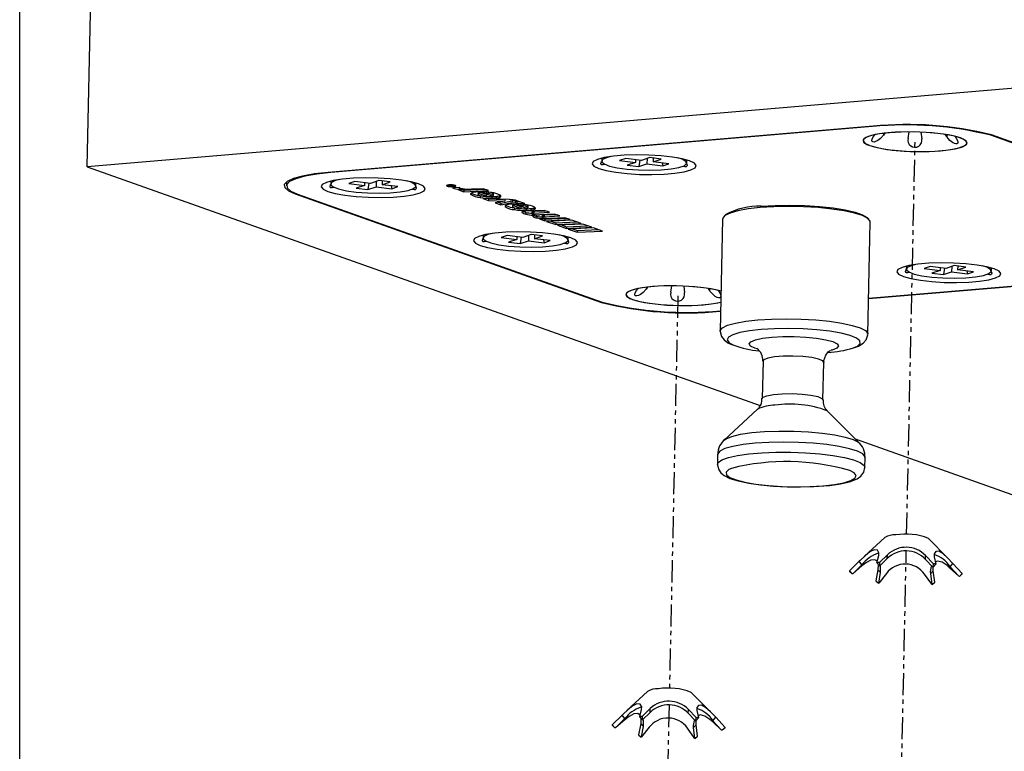
# Model space of a CAD drawing. Extents: x -710 to 2069, y 183 to 2887.
# Drawn here: x 114 to 398, y 1056 to 1267 of the extents above; entities that cross this region are included whole.
import ezdxf

# ---------------------------------------------------------------- set-up
doc = ezdxf.new("R2010")
doc.units = 0
doc.linetypes.add('PHANTOM', pattern=[12.7, 6.35, -1.27, 1.27, -1.27, 1.27, -1.27])
doc.layers.get('0').update_dxf_attribs({"linetype": 'CONTINUOUS'})

msp = doc.modelspace()

# ---------------------------------------------------------------- linework, layer by layer
at = {"color": 7, "linetype": 'CONTINUOUS'}
for p, q in [((114.087, 894.197), (114.087, 1494.197)), ((133.505, 1224.276), (135.616, 1322.479)), ((561.979, 1260.598), (133.505, 1224.276)), ((359.811, 1235.927), (202.943, 1222.629)), ((359.62, 1235.803), (203.624, 1222.579)), ((359.622, 1235.911), (359.62, 1235.803)), ((363.15, 1233.931), (362.735, 1233.367)), ((362.746, 1233.883), (362.735, 1233.367)), ((369.831, 1232.431), (370.15, 1234.292)), ((373.558, 1234.222), (373.774, 1232.341)), ((380.965, 1232.95), (380.55, 1233.575)), ((380.977, 1233.508), (380.965, 1232.95)), ((393.66, 1233.496), (393.656, 1233.308)), ((481.36, 1202.216), (393.656, 1233.308)), ((482.041, 1202.166), (393.847, 1233.431)), ((281.659, 1226.735), (281.64, 1225.849)), ((288.545, 1226.614), (286.814, 1226.026)), ((286.814, 1226.026), (291.359, 1225.488)), ((293.09, 1226.076), (288.545, 1226.614)), ((291.359, 1225.488), (288.993, 1224.684)), ((288.993, 1224.684), (292.319, 1224.29)), ((291.376, 1226.279), (291.359, 1225.488)), ((292.594, 1226.135), (292.319, 1224.29)), ((292.319, 1224.29), (294.684, 1225.094)), ((295.455, 1226.88), (293.09, 1226.076)), ((294.717, 1226.629), (294.684, 1225.094)), ((294.684, 1225.094), (299.229, 1224.556)), ((298.781, 1226.486), (295.455, 1226.88)), ((296.438, 1226.764), (296.415, 1225.683)), ((296.415, 1225.683), (298.781, 1226.486)), ((300.96, 1225.144), (296.415, 1225.683)), ((299.041, 1225.372), (299.229, 1224.556)), ((299.229, 1224.556), (300.96, 1225.144)), ((306.134, 1225.322), (306.153, 1226.209)), ((133.505, 1224.276), (327.303, 1155.574)), ((203.626, 1222.687), (203.624, 1222.579)), ((190.903, 1219.897), (190.879, 1218.774)), ((203.661, 1220.123), (203.642, 1219.237)), ((210.547, 1220.003), (208.816, 1219.414)), ((208.816, 1219.414), (213.361, 1218.876)), ((215.092, 1219.464), (210.547, 1220.003)), ((213.378, 1219.667), (213.361, 1218.876)), ((214.596, 1219.523), (214.321, 1217.679)), ((217.457, 1220.268), (215.092, 1219.464)), ((216.719, 1220.017), (216.686, 1218.482)), ((220.783, 1219.874), (217.457, 1220.268)), ((218.441, 1220.152), (218.417, 1219.071)), ((218.417, 1219.071), (220.783, 1219.874)), ((222.962, 1218.532), (218.417, 1219.071)), ((228.136, 1218.71), (228.155, 1219.597)), ((237.486, 1219.003), (237.481, 1218.792)), ((237.776, 1219.029), (237.772, 1218.851)), ((238.27, 1219.04), (238.266, 1218.816)), ((238.702, 1218.938), (238.266, 1218.816)), ((238.704, 1219.02), (238.702, 1218.938)), ((238.835, 1218.891), (238.702, 1218.938)), ((238.837, 1219.009), (238.835, 1218.891)), ((239.156, 1218.968), (239.152, 1218.778)), ((239.265, 1218.948), (239.261, 1218.74)), ((193.41, 1216.646), (193.405, 1216.44)), ((193.405, 1216.44), (281.6, 1185.174)), ((194.086, 1216.39), (281.79, 1185.298)), ((213.361, 1218.876), (210.995, 1218.072)), ((210.995, 1218.072), (214.321, 1217.679)), ((214.321, 1217.679), (216.686, 1218.482)), ((216.686, 1218.482), (221.231, 1217.944)), ((221.044, 1218.76), (221.231, 1217.944)), ((221.231, 1217.944), (222.962, 1218.532)), ((237.526, 1218.759), (237.785, 1218.667)), ((237.704, 1218.785), (237.704, 1218.767)), ((237.754, 1218.801), (237.753, 1218.743)), ((237.836, 1218.714), (237.753, 1218.743)), ((237.785, 1218.667), (239.261, 1218.74)), ((237.838, 1218.81), (237.836, 1218.714)), ((238.372, 1218.74), (237.836, 1218.714)), ((238.329, 1218.755), (238.371, 1218.741)), ((238.371, 1218.741), (238.528, 1218.749)), ((238.53, 1218.748), (238.372, 1218.74)), ((238.372, 1218.741), (238.372, 1218.74)), ((238.426, 1218.785), (238.835, 1218.891)), ((238.528, 1218.749), (238.426, 1218.785)), ((238.529, 1218.811), (238.528, 1218.749)), ((238.531, 1218.812), (238.53, 1218.748)), ((239.152, 1218.778), (238.53, 1218.748)), ((240.676, 1218.252), (238.718, 1218.16)), ((239.261, 1218.74), (239.152, 1218.778)), ((241.536, 1217.648), (240.399, 1217.587)), ((240.399, 1217.587), (241.955, 1217.035)), ((240.431, 1218.241), (240.592, 1218.219)), ((240.592, 1218.219), (240.581, 1217.728)), ((241.543, 1217.976), (241.536, 1217.648)), ((241.536, 1217.678), (241.965, 1217.526)), ((241.965, 1217.526), (241.955, 1217.035)), ((241.955, 1217.035), (249.076, 1217.378)), ((241.965, 1217.526), (247.858, 1217.81)), ((243.935, 1216.527), (243.93, 1216.312)), ((247.521, 1217.929), (244.175, 1217.768)), ((246.04, 1216.765), (246.029, 1216.274)), ((246.062, 1216.826), (246.052, 1216.335)), ((246.412, 1216.986), (246.402, 1216.495)), ((248.476, 1215.759), (246.402, 1216.495)), ((249.904, 1215.841), (246.406, 1217.081)), ((248.486, 1216.25), (246.412, 1216.986)), ((246.972, 1217.107), (248.43, 1216.59)), ((249.076, 1217.378), (247.521, 1217.929)), ((248.439, 1217.03), (248.43, 1216.59)), ((248.486, 1216.25), (248.476, 1215.759)), ((249.054, 1216.97), (249.044, 1216.515)), ((250.433, 1216.524), (250.423, 1216.033)), ((250.43, 1216.008), (250.44, 1216.499)), ((246.623, 1215.915), (246.613, 1215.424)), ((255.096, 1214.787), (247.445, 1215.089)), ((247.445, 1215.089), (249.079, 1214.51)), ((249.015, 1215.027), (249.089, 1215.001)), ((249.089, 1215.001), (249.079, 1214.51)), ((249.079, 1214.51), (253.739, 1214.351)), ((249.089, 1215.001), (253.35, 1214.856)), ((249.978, 1215.679), (249.968, 1215.188)), ((253.739, 1214.351), (250.935, 1213.851)), ((250.935, 1213.851), (252.564, 1213.274)), ((251.298, 1215.743), (251.288, 1215.252)), ((251.864, 1214.017), (252.575, 1213.765)), ((252.231, 1215.92), (252.22, 1215.429)), ((252.564, 1213.274), (255.826, 1214.003)), ((252.575, 1213.765), (252.564, 1213.274)), ((252.575, 1213.765), (255.836, 1214.494)), ((253.75, 1214.84), (253.739, 1214.351)), ((255.836, 1214.494), (255.826, 1214.003)), ((255.964, 1213.247), (255.954, 1212.756)), ((255.987, 1213.308), (255.976, 1212.817)), ((256.337, 1213.467), (256.326, 1212.976)), ((259.828, 1212.323), (256.331, 1213.563)), ((258.411, 1212.732), (256.337, 1213.467)), ((256.719, 1214.467), (256.708, 1213.976)), ((256.708, 1213.976), (257.258, 1213.781)), ((256.719, 1214.467), (257.269, 1214.272)), ((256.896, 1213.588), (258.354, 1213.072)), ((259.562, 1213.66), (257.248, 1214.481)), ((257.269, 1214.272), (257.258, 1213.781)), ((257.258, 1213.781), (259.562, 1213.66)), ((257.269, 1214.272), (257.936, 1214.237)), ((258.363, 1213.512), (258.354, 1213.072)), ((258.978, 1213.452), (258.968, 1212.997)), ((253.859, 1213.008), (253.855, 1212.794)), ((258.4, 1212.241), (256.326, 1212.976)), ((256.548, 1212.397), (256.537, 1211.906)), ((258.411, 1212.732), (258.4, 1212.241)), ((258.661, 1211.199), (258.659, 1211.13)), ((259.791, 1211.133), (259.78, 1210.642)), ((265.067, 1211.709), (259.816, 1211.456)), ((259.903, 1212.161), (259.892, 1211.67)), ((260.358, 1213.006), (260.347, 1212.515)), ((260.354, 1212.49), (260.365, 1212.981)), ((261.223, 1212.224), (261.212, 1211.733)), ((261.557, 1211.271), (261.546, 1210.78)), ((261.58, 1211.32), (261.569, 1210.829)), ((261.745, 1211.39), (261.734, 1210.899)), ((261.907, 1210.579), (261.9, 1210.289)), ((262.108, 1211.431), (262.098, 1210.94)), ((262.098, 1210.94), (266.622, 1211.157)), ((262.108, 1211.431), (265.403, 1211.589)), ((262.155, 1212.402), (262.145, 1211.911)), ((268.05, 1210.651), (263.854, 1210.45)), ((266.622, 1211.157), (265.067, 1211.709)), ((265.087, 1210.374), (268.386, 1210.532)), ((269.604, 1210.1), (268.05, 1210.651)), ((317.376, 1210.484), (316.875, 1210.021)), ((261.922, 1210.385), (261.912, 1209.894)), ((262.979, 1210.013), (262.968, 1209.522)), ((264.743, 1209.294), (263.742, 1209.243)), ((263.742, 1209.243), (265.296, 1208.692)), ((264.525, 1210.233), (264.514, 1209.742)), ((264.521, 1209.72), (264.521, 1209.713)), ((264.565, 1210.281), (264.555, 1209.79)), ((264.749, 1209.552), (264.743, 1209.294)), ((264.745, 1209.382), (265.307, 1209.183)), ((264.758, 1210.338), (264.747, 1209.847)), ((265.087, 1210.374), (265.077, 1209.883)), ((265.077, 1209.883), (269.604, 1210.1)), ((265.307, 1209.183), (265.296, 1208.692)), ((265.296, 1208.692), (272.586, 1209.043)), ((265.307, 1209.183), (271.368, 1209.475)), ((273.088, 1208.865), (265.797, 1208.515)), ((265.797, 1208.515), (268.4, 1207.592)), ((271.032, 1209.594), (266.835, 1209.392)), ((267.026, 1208.574), (268.411, 1208.083)), ((268.411, 1208.083), (268.4, 1207.592)), ((268.4, 1207.592), (275.691, 1207.943)), ((268.411, 1208.083), (274.473, 1208.374)), ((276.192, 1207.765), (268.901, 1207.414)), ((272.586, 1209.043), (271.032, 1209.594)), ((275.691, 1207.943), (273.088, 1208.865)), ((278.795, 1206.842), (276.192, 1207.765)), ((316.468, 1209.268), (315.773, 1176.95)), ((358.583, 1209.125), (358.103, 1209.608)), ((358.263, 1176.037), (358.958, 1208.355)), ((268.901, 1207.414), (271.505, 1206.491)), ((270.13, 1207.473), (271.515, 1206.982)), ((271.515, 1206.982), (271.505, 1206.491)), ((271.505, 1206.491), (278.795, 1206.842)), ((271.515, 1206.982), (277.577, 1207.274)), ((279.308, 1206.66), (272.017, 1206.31)), ((272.017, 1206.31), (274.621, 1205.387)), ((273.246, 1206.369), (274.631, 1205.878)), ((274.631, 1205.878), (274.621, 1205.387)), ((274.621, 1205.387), (281.911, 1205.737)), ((274.631, 1205.878), (280.693, 1206.169)), ((281.911, 1205.737), (279.308, 1206.66)), ((247.513, 1204.578), (247.494, 1203.691)), ((254.399, 1204.457), (252.668, 1203.869)), ((252.668, 1203.869), (257.213, 1203.33)), ((258.944, 1203.919), (254.399, 1204.457)), ((257.213, 1203.33), (254.847, 1202.527)), ((254.847, 1202.527), (258.173, 1202.133)), ((257.23, 1204.121), (257.213, 1203.33)), ((258.448, 1203.977), (258.173, 1202.133)), ((258.173, 1202.133), (260.539, 1202.937)), ((261.31, 1204.722), (258.944, 1203.919)), ((260.572, 1204.472), (260.539, 1202.937)), ((260.539, 1202.937), (265.084, 1202.398)), ((264.635, 1204.329), (261.31, 1204.722)), ((262.293, 1204.606), (262.27, 1203.525)), ((262.27, 1203.525), (264.635, 1204.329)), ((266.815, 1202.987), (262.27, 1203.525)), ((264.896, 1203.214), (265.084, 1202.398)), ((265.084, 1202.398), (266.815, 1202.987)), ((271.988, 1203.164), (272.007, 1204.051)), ((358.484, 1186.311), (472.503, 1195.977)), ((358.486, 1186.419), (471.823, 1196.027)), ((369.363, 1195.644), (369.344, 1194.757)), ((376.249, 1195.523), (374.518, 1194.935)), ((374.518, 1194.935), (379.063, 1194.396)), ((380.794, 1194.985), (376.249, 1195.523)), ((379.063, 1194.396), (376.697, 1193.593)), ((376.697, 1193.593), (380.023, 1193.199)), ((379.08, 1195.187), (379.063, 1194.396)), ((380.299, 1195.043), (380.023, 1193.199)), ((380.023, 1193.199), (382.389, 1194.003)), ((383.16, 1195.788), (380.794, 1194.985)), ((382.422, 1195.538), (382.389, 1194.003)), ((382.389, 1194.003), (386.934, 1193.464)), ((386.485, 1195.395), (383.16, 1195.788)), ((384.143, 1195.672), (384.12, 1194.591)), ((384.12, 1194.591), (386.485, 1195.395)), ((388.665, 1194.053), (384.12, 1194.591)), ((386.746, 1194.28), (386.934, 1193.464)), ((386.934, 1193.464), (388.665, 1194.053)), ((393.838, 1194.23), (393.857, 1195.117)), ((294.859, 1189.616), (294.443, 1189.052)), ((294.454, 1189.568), (294.443, 1189.052)), ((301.54, 1188.115), (301.858, 1189.976)), ((305.267, 1189.906), (305.483, 1188.025)), ((312.673, 1188.635), (312.259, 1189.26)), ((312.685, 1189.192), (312.673, 1188.635)), ((281.604, 1185.364), (281.6, 1185.174)), ((315.638, 1182.787), (315.636, 1182.679)), ((315.636, 1182.679), (315.897, 1182.701)), ((315.827, 1182.803), (315.899, 1182.809)), ((328.09, 1168.314), (327.858, 1157.513)), ((345.354, 1157.137), (345.586, 1167.938)), ((326.515, 1154.435), (316.928, 1145.58)), ((355.762, 1144.746), (346.564, 1154.004)), ((316.928, 1145.58), (317.023, 1145.663)), ((354.628, 1145.886), (561.979, 1072.379)), ((355.651, 1144.85), (355.762, 1144.746)), ((315.01, 1141.439), (314.948, 1138.563)), ((357.438, 1137.65), (357.5, 1140.526)), ((363.153, 1117.532), (357.18, 1112.016)), ((381.207, 1111.702), (375.683, 1117.263)), ((360.891, 1110.272), (361.412, 1112.361)), ((363.9, 1112.572), (361.599, 1110.332)), ((361.715, 1109.372), (363.869, 1111.488)), ((363.869, 1111.488), (363.9, 1112.572)), ((374.876, 1111.236), (374.906, 1112.32)), ((374.876, 1111.236), (376.964, 1109.023)), ((377.136, 1109.976), (374.906, 1112.32)), ((377.361, 1111.996), (377.835, 1109.884)), ((355.8, 1110.7), (352.969, 1107.928)), ((353.939, 1107.071), (356.577, 1109.685)), ((356.555, 1109.324), (353.939, 1107.071)), ((356.577, 1109.685), (355.8, 1110.7)), ((361.618, 1109.378), (360.891, 1110.272)), ((361.599, 1110.332), (361.618, 1109.378)), ((361.715, 1109.372), (361.618, 1109.378)), ((376.964, 1109.023), (377.063, 1109.025)), ((377.063, 1109.025), (377.136, 1109.976)), ((377.835, 1109.884), (377.063, 1109.025)), ((377.111, 1107.888), (377.101, 1108.992)), ((384.438, 1106.374), (381.907, 1108.744)), ((381.929, 1109.105), (382.756, 1110.084)), ((381.929, 1109.105), (384.438, 1106.374)), ((385.45, 1107.185), (382.756, 1110.084)), ((353.742, 1107.048), (352.96, 1107.775)), ((352.969, 1107.928), (353.742, 1107.048)), ((353.939, 1107.071), (353.742, 1107.048)), ((361.162, 1108.253), (360.574, 1105.076)), ((361.95, 1107.412), (361.162, 1108.253)), ((361.413, 1104.422), (361.95, 1107.412)), ((363.608, 1107.193), (361.413, 1104.422)), ((376.662, 1104.073), (374.615, 1106.941)), ((376.294, 1107.083), (377.111, 1107.888)), ((376.294, 1107.083), (376.662, 1104.073)), ((377.518, 1104.688), (377.111, 1107.888)), ((384.634, 1106.341), (384.438, 1106.374)), ((384.634, 1106.341), (385.45, 1107.185)), ((385.44, 1107.032), (384.634, 1106.341)), ((360.574, 1105.076), (361.312, 1104.364)), ((361.413, 1104.422), (361.312, 1104.364)), ((376.662, 1104.073), (376.758, 1104.011)), ((376.758, 1104.011), (377.518, 1104.688)), ((294.861, 1073.217), (288.888, 1067.7)), ((312.916, 1067.387), (307.391, 1072.947)), ((287.508, 1066.385), (284.678, 1063.612)), ((288.286, 1065.37), (287.508, 1066.385)), ((292.599, 1065.956), (293.121, 1068.045)), ((293.326, 1065.063), (292.599, 1065.956)), ((295.608, 1068.256), (293.308, 1066.016)), ((293.308, 1066.016), (293.326, 1065.063)), ((293.423, 1065.057), (295.578, 1067.173)), ((295.578, 1067.173), (295.608, 1068.256)), ((306.585, 1066.921), (306.615, 1068.004)), ((306.585, 1066.921), (308.672, 1064.708)), ((308.844, 1065.661), (306.615, 1068.004)), ((309.07, 1067.681), (309.543, 1065.569)), ((285.451, 1062.733), (284.668, 1063.46)), ((284.678, 1063.612), (285.451, 1062.733)), ((285.648, 1062.756), (288.286, 1065.37)), ((288.264, 1065.009), (285.648, 1062.756)), ((292.87, 1063.938), (292.283, 1060.761)), ((293.658, 1063.096), (292.87, 1063.938)), ((293.121, 1060.106), (293.658, 1063.096)), ((293.423, 1065.057), (293.326, 1065.063)), ((308.003, 1062.768), (308.819, 1063.573)), ((308.672, 1064.708), (308.772, 1064.71)), ((308.772, 1064.71), (308.844, 1065.661)), ((309.543, 1065.569), (308.772, 1064.71)), ((308.819, 1063.573), (308.81, 1064.677)), ((309.227, 1060.373), (308.819, 1063.573)), ((316.146, 1062.058), (313.615, 1064.429)), ((313.637, 1064.79), (314.464, 1065.768)), ((313.637, 1064.79), (316.146, 1062.058)), ((317.158, 1062.869), (314.464, 1065.768)), ((285.648, 1062.756), (285.451, 1062.733)), ((292.283, 1060.761), (293.021, 1060.049)), ((295.316, 1062.877), (293.121, 1060.106)), ((308.371, 1059.757), (306.323, 1062.626)), ((308.003, 1062.768), (308.371, 1059.757)), ((308.466, 1059.696), (309.227, 1060.373)), ((316.342, 1062.026), (316.146, 1062.058)), ((316.342, 1062.026), (317.158, 1062.869)), ((317.149, 1062.717), (316.342, 1062.026)), ((293.121, 1060.106), (293.021, 1060.049)), ((308.371, 1059.757), (308.466, 1059.696))]:
    msp.add_line(p, q, dxfattribs=at)
at = {"color": 7, "linetype": 'PHANTOM'}
for p, q in [((369.439, 1118.366), (371.869, 1231.461)), ((303.577, 1187.145), (301.147, 1074.051)), ((367.627, 1034.056), (369.337, 1113.626)), ((301.045, 1069.311), (299.335, 989.741))]:
    msp.add_line(p, q, dxfattribs=at)
at = {"color": 7, "linetype": 'CONTINUOUS'}
for points in [[(386.32, 1231.913), (384.941, 1232.569), (382.803, 1233.16), (380.028, 1233.653), (376.78, 1234.018), (373.246, 1234.234), (369.633, 1234.29), (366.149, 1234.181), (362.997, 1233.914), (360.362, 1233.504), (358.395, 1232.975), (357.211, 1232.359), (356.879, 1231.69), (357.418, 1231.008), (358.797, 1230.353), (360.935, 1229.761), (363.71, 1229.269), (366.958, 1228.903), (370.492, 1228.687), (374.105, 1228.632), (377.589, 1228.741), (380.741, 1229.008), (383.376, 1229.417), (385.343, 1229.946), (386.527, 1230.562), (386.859, 1231.231), (386.32, 1231.913)], [(362.735, 1233.367), (361.873, 1232.417), (361.109, 1231.831), (360.502, 1231.514), (360.046, 1231.386), (359.684, 1231.41), (359.494, 1231.565), (359.437, 1231.818), (359.545, 1232.272), (359.92, 1232.959), (360.307, 1233.452)], [(383.434, 1232.927), (383.724, 1232.537), (384.1, 1231.81), (384.215, 1231.323), (384.153, 1231.021), (383.925, 1230.852), (383.603, 1230.842), (383.211, 1230.955), (382.63, 1231.264), (381.895, 1231.849), (381.095, 1232.762), (380.965, 1232.95)], [(308.322, 1225.301), (306.943, 1225.957), (304.805, 1226.548), (302.031, 1227.041), (298.782, 1227.406), (295.248, 1227.623), (291.635, 1227.678), (288.151, 1227.569), (285, 1227.302), (282.364, 1226.892), (280.397, 1226.364), (279.213, 1225.747), (278.881, 1225.078), (279.42, 1224.396), (280.799, 1223.741), (282.938, 1223.149), (285.712, 1222.657), (288.96, 1222.292), (292.494, 1222.075), (296.108, 1222.02), (299.591, 1222.129), (302.743, 1222.396), (305.379, 1222.806), (307.346, 1223.334), (308.53, 1223.951), (308.862, 1224.619), (308.322, 1225.301)], [(282.637, 1224.972), (282.504, 1224.902), (282.048, 1224.774), (281.686, 1224.798), (281.496, 1224.953), (281.44, 1225.207), (281.547, 1225.661), (281.598, 1225.752)], [(284.294, 1227.213), (283.023, 1226.872), (281.9, 1226.306), (281.667, 1225.686), (282.339, 1225.059), (283.868, 1224.471), (286.14, 1223.966), (288.987, 1223.581), (292.197, 1223.344), (295.532, 1223.274), (298.746, 1223.375), (301.599, 1223.64), (303.88, 1224.049), (305.419, 1224.573), (306.104, 1225.171), (305.883, 1225.8), (304.772, 1226.413), (303.541, 1226.799)], [(306.102, 1225.198), (306.217, 1224.711), (306.155, 1224.41), (305.928, 1224.24), (305.605, 1224.23), (305.213, 1224.343), (305.07, 1224.419)], [(202.943, 1222.629), (198.928, 1222.185), (195.538, 1221.592), (192.903, 1220.871), (191.125, 1220.051), (190.272, 1219.164), (190.376, 1218.242), (191.434, 1217.323), (193.405, 1216.44)], [(203.624, 1222.579), (199.609, 1222.136), (196.219, 1221.542), (193.584, 1220.821), (191.806, 1220.002), (190.953, 1219.114), (191.057, 1218.192), (192.115, 1217.273), (194.086, 1216.39)], [(230.324, 1218.689), (228.946, 1219.345), (226.807, 1219.936), (224.033, 1220.429), (220.784, 1220.794), (217.251, 1221.011), (213.637, 1221.066), (210.153, 1220.957), (207.002, 1220.69), (204.366, 1220.28), (202.399, 1219.752), (201.215, 1219.135), (200.883, 1218.467), (201.422, 1217.784), (202.801, 1217.129), (204.94, 1216.537), (207.714, 1216.045), (210.962, 1215.68), (214.496, 1215.463), (218.11, 1215.408), (221.593, 1215.517), (224.745, 1215.784), (227.381, 1216.194), (229.348, 1216.722), (230.532, 1217.339), (230.864, 1218.007), (230.324, 1218.689)], [(204.639, 1218.36), (204.506, 1218.29), (204.05, 1218.162), (203.688, 1218.187), (203.498, 1218.341), (203.442, 1218.595), (203.549, 1219.049), (203.6, 1219.14)], [(206.296, 1220.601), (205.025, 1220.26), (203.903, 1219.694), (203.669, 1219.074), (204.341, 1218.447), (205.87, 1217.859), (208.142, 1217.354), (210.989, 1216.969), (214.199, 1216.732), (217.534, 1216.662), (220.748, 1216.763), (223.601, 1217.028), (225.882, 1217.437), (227.422, 1217.961), (228.106, 1218.559), (227.885, 1219.188), (226.774, 1219.801), (225.543, 1220.187)], [(236.956, 1218.779), (237.122, 1218.68), (237.47, 1218.596), (237.948, 1218.541), (238.482, 1218.522), (238.991, 1218.543), (239.397, 1218.6), (239.639, 1218.684), (239.68, 1218.784), (239.514, 1218.883), (239.166, 1218.966), (238.688, 1219.021), (238.155, 1219.04), (237.646, 1219.02), (237.239, 1218.963), (236.997, 1218.878), (236.956, 1218.779)], [(228.104, 1218.586), (228.219, 1218.099), (228.157, 1217.798), (227.93, 1217.628), (227.607, 1217.618), (227.215, 1217.731), (227.072, 1217.807)], [(237.772, 1218.851), (237.692, 1218.848), (237.62, 1218.842), (237.56, 1218.832), (237.515, 1218.82), (237.489, 1218.805), (237.481, 1218.79), (237.494, 1218.774), (237.526, 1218.759)], [(237.704, 1218.767), (237.701, 1218.769), (237.699, 1218.771), (237.698, 1218.774), (237.698, 1218.776), (237.698, 1218.779), (237.7, 1218.781), (237.702, 1218.783), (237.705, 1218.785)], [(240.592, 1218.219), (240.707, 1218.207), (240.772, 1218.201)], [(244.342, 1216.78), (244.214, 1216.726), (244.106, 1216.671), (244.021, 1216.614), (243.957, 1216.555), (243.916, 1216.495), (243.898, 1216.435), (243.903, 1216.374), (243.93, 1216.312)], [(246.052, 1216.335), (246.037, 1216.31), (246.03, 1216.285), (246.03, 1216.26), (246.037, 1216.234), (246.051, 1216.208), (246.073, 1216.183), (246.101, 1216.157), (246.137, 1216.132)], [(250.433, 1216.524), (250.44, 1216.509), (250.44, 1216.499)], [(252.22, 1215.429), (252.387, 1215.508), (252.514, 1215.591), (252.598, 1215.676), (252.639, 1215.763), (252.637, 1215.851), (252.592, 1215.94), (252.504, 1216.029), (252.374, 1216.117)], [(250.423, 1216.033), (250.429, 1216.018), (250.429, 1216.002), (250.424, 1215.987), (250.413, 1215.972), (250.397, 1215.957), (250.375, 1215.943), (250.348, 1215.929), (250.315, 1215.916)], [(252.231, 1215.92), (252.398, 1215.999), (252.479, 1216.048)], [(254.267, 1213.261), (254.138, 1213.208), (254.031, 1213.153), (253.945, 1213.095), (253.882, 1213.037), (253.841, 1212.977), (253.823, 1212.916), (253.827, 1212.855), (253.855, 1212.794)], [(255.976, 1212.817), (255.962, 1212.792), (255.955, 1212.767), (255.954, 1212.741), (255.962, 1212.716), (255.976, 1212.69), (255.997, 1212.665), (256.026, 1212.639), (256.061, 1212.614)], [(258.754, 1211.274), (258.723, 1211.257), (258.698, 1211.24), (258.678, 1211.222), (258.664, 1211.204), (258.654, 1211.186), (258.65, 1211.167), (258.652, 1211.149), (258.659, 1211.13)], [(260.347, 1212.515), (260.353, 1212.5), (260.354, 1212.484), (260.349, 1212.469), (260.338, 1212.454), (260.321, 1212.439), (260.3, 1212.425), (260.272, 1212.411), (260.24, 1212.397)], [(260.358, 1213.006), (260.364, 1212.991), (260.365, 1212.981)], [(261.6, 1210.699), (261.58, 1210.715), (261.565, 1210.732), (261.554, 1210.748), (261.548, 1210.765), (261.547, 1210.781), (261.55, 1210.797), (261.557, 1210.813), (261.569, 1210.829)], [(262.145, 1211.911), (262.312, 1211.99), (262.438, 1212.072), (262.522, 1212.158), (262.563, 1212.245), (262.561, 1212.333), (262.516, 1212.422), (262.428, 1212.511), (262.298, 1212.598)], [(262.155, 1212.402), (262.323, 1212.481), (262.403, 1212.53)], [(327.301, 1212.503), (323.786, 1212.111), (320.842, 1211.585), (318.588, 1210.945), (317.117, 1210.217), (316.489, 1209.432), (316.468, 1209.268)], [(358.958, 1208.355), (358.924, 1208.596), (358.25, 1209.406), (356.735, 1210.193), (354.442, 1210.923), (351.463, 1211.566), (347.921, 1212.097), (343.962, 1212.493), (339.746, 1212.738), (335.448, 1212.823), (331.242, 1212.743), (327.301, 1212.503)], [(327.556, 1212.907), (331.538, 1213.147), (335.791, 1213.219), (340.127, 1213.12), (344.359, 1212.854), (348.3, 1212.433), (351.78, 1211.875), (354.645, 1211.204), (356.77, 1210.451), (358.063, 1209.647), (358.103, 1209.608)], [(261.9, 1210.289), (261.843, 1210.241), (261.802, 1210.193), (261.778, 1210.144), (261.771, 1210.094), (261.781, 1210.044), (261.808, 1209.994), (261.852, 1209.944), (261.912, 1209.894)], [(264.522, 1209.719), (264.517, 1209.728), (264.514, 1209.737), (264.515, 1209.746), (264.517, 1209.755), (264.523, 1209.764), (264.531, 1209.773), (264.542, 1209.781), (264.555, 1209.79)], [(264.634, 1209.597), (264.606, 1209.612), (264.582, 1209.627), (264.562, 1209.643), (264.546, 1209.658), (264.534, 1209.673), (264.526, 1209.689), (264.522, 1209.704), (264.522, 1209.719)], [(274.177, 1203.143), (272.798, 1203.799), (270.659, 1204.391), (267.885, 1204.883), (264.637, 1205.248), (261.103, 1205.465), (257.489, 1205.52), (254.005, 1205.411), (250.854, 1205.144), (248.218, 1204.734), (246.251, 1204.206), (245.067, 1203.589), (244.735, 1202.921), (245.274, 1202.239), (246.653, 1201.583), (248.792, 1200.992), (251.566, 1200.499), (254.814, 1200.134), (258.348, 1199.917), (261.962, 1199.862), (265.446, 1199.971), (268.597, 1200.238), (271.233, 1200.648), (273.2, 1201.176), (274.384, 1201.793), (274.716, 1202.461), (274.177, 1203.143)], [(250.148, 1205.055), (248.877, 1204.714), (247.755, 1204.148), (247.521, 1203.528), (248.194, 1202.901), (249.723, 1202.313), (251.995, 1201.808), (254.841, 1201.423), (258.051, 1201.186), (261.387, 1201.116), (264.6, 1201.217), (267.453, 1201.482), (269.734, 1201.892), (271.274, 1202.415), (271.958, 1203.013), (271.737, 1203.642), (270.626, 1204.255), (269.396, 1204.642)], [(248.491, 1202.814), (248.358, 1202.744), (247.902, 1202.616), (247.54, 1202.641), (247.35, 1202.795), (247.294, 1203.049), (247.402, 1203.503), (247.452, 1203.595)], [(271.956, 1203.04), (272.071, 1202.553), (272.009, 1202.252), (271.782, 1202.083), (271.459, 1202.072), (271.067, 1202.185), (270.924, 1202.262)], [(396.027, 1194.209), (394.648, 1194.865), (392.509, 1195.457), (389.735, 1195.949), (386.487, 1196.314), (382.953, 1196.531), (379.339, 1196.586), (375.855, 1196.477), (372.704, 1196.21), (370.068, 1195.8), (368.101, 1195.272), (366.917, 1194.655), (366.585, 1193.987), (367.124, 1193.305), (368.503, 1192.649), (370.642, 1192.058), (373.416, 1191.565), (376.664, 1191.2), (380.198, 1190.983), (383.812, 1190.928), (387.296, 1191.037), (390.447, 1191.304), (393.083, 1191.714), (395.05, 1192.242), (396.234, 1192.859), (396.566, 1193.527), (396.027, 1194.209)], [(370.341, 1193.88), (370.208, 1193.81), (369.752, 1193.682), (369.39, 1193.707), (369.2, 1193.861), (369.144, 1194.115), (369.252, 1194.569), (369.302, 1194.661)], [(371.998, 1196.121), (370.727, 1195.78), (369.605, 1195.214), (369.371, 1194.594), (370.044, 1193.967), (371.573, 1193.379), (373.845, 1192.874), (376.691, 1192.489), (379.901, 1192.252), (383.237, 1192.182), (386.45, 1192.283), (389.303, 1192.548), (391.584, 1192.958), (393.124, 1193.481), (393.808, 1194.079), (393.587, 1194.708), (392.476, 1195.321), (391.246, 1195.708)], [(393.806, 1194.106), (393.921, 1193.619), (393.859, 1193.318), (393.632, 1193.149), (393.309, 1193.138), (392.918, 1193.251), (392.774, 1193.328)], [(316.02, 1188.458), (314.511, 1188.845), (311.737, 1189.337), (308.489, 1189.702), (304.955, 1189.919), (301.341, 1189.974), (297.857, 1189.865), (294.706, 1189.598), (292.07, 1189.188), (290.103, 1188.66), (288.919, 1188.043), (288.587, 1187.375), (289.126, 1186.693), (290.505, 1186.037), (292.644, 1185.446), (295.418, 1184.953), (298.666, 1184.588), (302.2, 1184.371), (305.814, 1184.316), (309.298, 1184.425), (312.449, 1184.692), (315.085, 1185.102), (315.953, 1185.299)], [(294.443, 1189.052), (293.582, 1188.101), (292.818, 1187.516), (292.21, 1187.199), (291.755, 1187.071), (291.393, 1187.095), (291.202, 1187.249), (291.146, 1187.503), (291.254, 1187.957), (291.629, 1188.643), (292.016, 1189.136)], [(315.143, 1188.612), (315.433, 1188.222), (315.808, 1187.495), (315.923, 1187.007), (315.862, 1186.706), (315.634, 1186.537), (315.311, 1186.527), (314.92, 1186.639), (314.339, 1186.949), (313.604, 1187.533), (312.803, 1188.446), (312.673, 1188.635)], [(315.773, 1176.951), (315.795, 1177.114), (316.422, 1177.899), (317.893, 1178.626), (320.147, 1179.267), (323.092, 1179.793), (326.606, 1180.185)], [(326.606, 1180.185), (330.547, 1180.425), (334.753, 1180.505), (339.052, 1180.42), (343.267, 1180.175), (347.227, 1179.778), (350.768, 1179.248), (353.747, 1178.604), (356.041, 1177.875), (357.556, 1177.088), (358.23, 1176.278), (358.263, 1176.07)], [(315.792, 1176.948), (315.772, 1176.862), (316.145, 1175.382), (316.902, 1174.384), (317.958, 1173.6), (319.2, 1173.033)], [(327.562, 1177.411), (324.187, 1177.028), (321.408, 1176.508), (319.358, 1175.873), (318.13, 1175.155), (317.784, 1174.386), (318.334, 1173.603), (319.689, 1172.869)], [(354.092, 1172.098), (355.296, 1172.632), (356.088, 1173.38), (355.985, 1174.161), (354.994, 1174.937), (353.159, 1175.674), (350.567, 1176.336), (347.339, 1176.892), (343.627, 1177.316), (339.602, 1177.589), (335.455, 1177.698), (331.378, 1177.638), (327.562, 1177.411)], [(326.358, 1171.807), (325.731, 1172.008), (324.482, 1172.619), (324.082, 1173.253), (324.558, 1173.867), (325.878, 1174.419), (327.952, 1174.871), (330.639, 1175.193), (333.756, 1175.363), (337.089, 1175.369), (340.413, 1175.211), (343.5, 1174.899), (346.14, 1174.455), (348.153, 1173.909), (349.403, 1173.298), (349.803, 1172.665), (349.327, 1172.051), (348.006, 1171.499), (347.736, 1171.423)], [(354.528, 1172.239), (355.62, 1172.626), (356.946, 1173.454), (357.806, 1174.455), (358.253, 1175.845), (358.2, 1176.158)], [(345.657, 1167.951), (345.625, 1168.438), (346.162, 1170.043), (346.881, 1170.971), (347.388, 1171.372), (347.556, 1171.466), (347.553, 1171.465)], [(345.586, 1167.94), (345.283, 1168.38), (344.084, 1168.896), (342.099, 1169.329), (339.545, 1169.631), (336.697, 1169.771), (333.865, 1169.732), (331.355, 1169.519), (329.439, 1169.155), (328.325, 1168.68), (328.09, 1168.315)], [(327.858, 1157.51), (328.092, 1157.879), (329.206, 1158.354), (331.122, 1158.718), (333.633, 1158.931), (336.465, 1158.97), (339.313, 1158.83), (341.867, 1158.528), (343.852, 1158.095), (345.051, 1157.579), (345.354, 1157.141)], [(317.023, 1145.663), (317.434, 1145.944), (319.133, 1146.646), (321.637, 1147.244), (324.828, 1147.713), (328.557, 1148.029), (332.649, 1148.178), (336.913, 1148.153), (341.15, 1147.955), (345.161, 1147.593), (348.76, 1147.084), (351.777, 1146.453), (354.072, 1145.728), (355.537, 1144.943), (355.651, 1144.85)], [(325.843, 1144.674), (322.329, 1144.282), (319.384, 1143.755), (317.13, 1143.115), (315.659, 1142.388), (315.031, 1141.603), (315.01, 1141.439)], [(357.5, 1140.526), (357.467, 1140.766), (356.793, 1141.577), (355.278, 1142.363), (352.984, 1143.093), (350.005, 1143.737), (346.464, 1144.267), (342.504, 1144.663), (338.289, 1144.909), (333.99, 1144.993), (329.784, 1144.914), (325.843, 1144.674)], [(314.948, 1138.53), (315.176, 1139.124), (316.23, 1139.884), (318.102, 1140.572), (320.715, 1141.158), (323.961, 1141.619), (327.708, 1141.937), (331.803, 1142.098), (336.077, 1142.095), (340.356, 1141.929), (344.465, 1141.607), (348.234, 1141.141), (351.511, 1140.551), (354.161, 1139.861), (356.075, 1139.099), (357.176, 1138.296), (357.438, 1137.649)], [(315.012, 1138.442), (315.227, 1137.188), (315.944, 1136.13), (316.941, 1135.33), (318.546, 1134.541), (320.912, 1133.796), (323.98, 1133.152), (327.402, 1132.664), (331.113, 1132.319), (334.998, 1132.119), (338.918, 1132.069), (342.731, 1132.171), (345.591, 1132.358), (347.352, 1132.531), (350.414, 1132.975), (353.001, 1133.573), (355.155, 1134.42), (356.295, 1135.221), (357.105, 1136.296), (357.419, 1137.652)], [(319.008, 1137.434), (318.234, 1137.063), (317.46, 1136.332), (317.56, 1135.57), (318.529, 1134.811), (320.321, 1134.092), (322.854, 1133.445), (326.007, 1132.902), (329.634, 1132.487), (333.565, 1132.22), (337.617, 1132.114), (341.6, 1132.173), (345.327, 1132.394)], [(345.327, 1132.394), (348.625, 1132.768), (351.339, 1133.277), (353.343, 1133.897), (354.542, 1134.598), (354.881, 1135.349), (354.343, 1136.114), (353.081, 1136.806)], [(361.412, 1112.361), (361.465, 1113.109), (361.012, 1113.847), (360.058, 1113.971), (358.882, 1113.421), (357.567, 1112.369), (356.013, 1110.905), (355.8, 1110.7)], [(382.756, 1110.084), (381.233, 1111.676), (379.851, 1112.927), (378.662, 1113.555), (377.816, 1113.485), (377.347, 1112.857), (377.361, 1111.996)], [(361.002, 1110.702), (360.321, 1111.135), (359.17, 1111.03), (357.848, 1110.324), (356.555, 1109.324)], [(361.115, 1109.997), (361.225, 1109.653), (361.162, 1108.253)], [(361.95, 1107.412), (361.948, 1109.151), (361.775, 1109.532)], [(376.524, 1109.146), (376.254, 1107.676), (376.294, 1107.083)], [(381.907, 1108.744), (381.104, 1109.446), (379.664, 1110.423), (378.322, 1110.745), (377.702, 1110.479)], [(293.121, 1068.045), (293.173, 1068.793), (292.721, 1069.531), (291.767, 1069.655), (290.59, 1069.106), (289.275, 1068.054), (287.721, 1066.589), (287.508, 1066.385)], [(314.464, 1065.768), (312.942, 1067.361), (311.559, 1068.612), (310.37, 1069.24), (309.524, 1069.169), (309.056, 1068.541), (309.07, 1067.681)], [(292.711, 1066.387), (292.03, 1066.82), (290.879, 1066.714), (289.556, 1066.009), (288.264, 1065.009)], [(313.615, 1064.429), (312.812, 1065.13), (311.373, 1066.107), (310.031, 1066.429), (309.41, 1066.163)], [(292.823, 1065.681), (292.933, 1065.338), (292.87, 1063.938)], [(293.658, 1063.096), (293.656, 1064.835), (293.483, 1065.217)], [(308.232, 1064.831), (307.962, 1063.36), (308.003, 1062.768)]]:
    msp.add_lwpolyline(points, dxfattribs=at)
at = {"color": 7, "linetype": 'PHANTOM'}
for points in [[(375.877, 1228.666), (379.219, 1228.855), (382.133, 1229.196), (384.452, 1229.669), (386.039, 1230.245), (386.802, 1230.893), (386.698, 1231.573), (385.732, 1232.247), (383.96, 1232.875), (381.486, 1233.421), (378.452, 1233.853), (375.036, 1234.146), (371.436, 1234.283), (367.861, 1234.256), (364.52, 1234.066), (361.605, 1233.725), (359.286, 1233.253), (357.699, 1232.676), (356.936, 1232.029), (357.04, 1231.348), (358.006, 1230.675), (359.778, 1230.047), (362.252, 1229.501), (365.286, 1229.069), (368.702, 1228.776), (372.302, 1228.639), (375.877, 1228.666)], [(316.02, 1188.458), (315.669, 1188.559), (313.194, 1189.105), (310.161, 1189.537), (306.745, 1189.83), (303.145, 1189.967), (299.57, 1189.94), (296.228, 1189.751), (293.313, 1189.41), (290.995, 1188.937), (289.408, 1188.361), (288.644, 1187.713), (288.749, 1187.033), (289.715, 1186.359), (291.486, 1185.731), (293.961, 1185.185), (296.994, 1184.753), (300.41, 1184.46), (304.01, 1184.323), (307.585, 1184.35), (310.927, 1184.54)], [(310.927, 1184.54), (313.842, 1184.881), (315.953, 1185.299)]]:
    msp.add_lwpolyline(points, dxfattribs=at)
at = {"color": 7, "linetype": 'CONTINUOUS'}
for centre, radius, start, end in [((369.496, 1137.149), 99.147, 75.89627, 95.71694), ((369.687, 1137.274), 99.147, 75.89625, 95.71696), ((371.791, 1231.895), 2.032, 164.71237, 12.66668), ((237.818, 1218.941), 0.209, 236.94482, 251.98011), ((237.851, 1218.394), 0.418, 88.2938, 110.38314), ((237.823, 1216.064), 2.787, 80.87058, 91.06232), ((237.927, 1217.205), 1.608, 83.75642, 92.27053), ((238.004, 1217.773), 1.035, 71.72618, 84.60295), ((241.246, 1224.822), 7.125, 249.22313, 264.64949), ((242.828, 1238.666), 21.058, 263.87491, 266.48083), ((242.176, 1221.367), 3.457, 244.293, 263.68409), ((243.588, 1228.461), 10.682, 260.33817, 266.30595), ((243.94, 1232.933), 15.167, 266.06934, 270.88732), ((246.894, 1220.77), 5.353, 236.37938, 266.9894), ((247.402, 1223.194), 7.32, 243.13475, 263.89423), ((246.645, 1208.222), 8.862, 91.54526, 105.06211), ((246.146, 1216.761), 0.107, 142.06027, 177.6289), ((246.493, 1215.83), 0.671, 97.84011, 131.16995), ((246.504, 1216.32), 0.672, 97.86594, 131.14412), ((247.012, 1217.767), 1.855, 241.83563, 259.12338), ((246.61, 1195.974), 21.135, 81.03889, 89.01885), ((247.227, 1204.107), 12.541, 81.66981, 84.49692), ((249.051, 1214.321), 2.195, 51.29606, 90.17784), ((249.545, 1215.644), 1.251, 44.73133, 84.12762), ((249.126, 1209.72), 7.174, 63.08145, 83.7907), ((249.78, 1236.5), 21.313, 261.45312, 270.50359), ((249.791, 1236.99), 21.312, 261.45298, 270.50355), ((248.24, 1223.18), 7.404, 257.69816, 264.53336), ((248.543, 1225.89), 10.131, 264.28795, 269.62147), ((249.815, 1217.504), 1.666, 273.04345, 287.46856), ((250.042, 1227.406), 12.218, 269.65036, 275.85021), ((250.053, 1227.897), 12.218, 269.65021, 275.85005), ((250.913, 1219.768), 4.532, 274.74457, 286.76929), ((250.923, 1220.259), 4.532, 274.74457, 286.76929), ((256.57, 1204.703), 8.863, 91.54571, 105.06166), ((254.75, 1202.855), 11.937, 82.24235, 88.33927), ((256.203, 1211.953), 2.085, 75.98535, 100.43483), ((256.214, 1212.443), 2.086, 75.98733, 100.43315), ((256.07, 1213.243), 0.106, 141.89635, 177.66972), ((256.428, 1212.803), 0.671, 97.84011, 131.16995), ((255.829, 1210.303), 4.412, 71.24513, 83.07372), ((256.534, 1192.456), 21.135, 81.03889, 89.01885), ((259.469, 1212.125), 1.252, 44.73846, 84.12077), ((259.05, 1206.202), 7.174, 63.08141, 83.79075), ((256.818, 1217.251), 5.352, 236.37719, 266.9915), ((257.327, 1219.677), 7.322, 243.13696, 263.89192), ((256.418, 1212.311), 0.672, 97.8671, 131.14296), ((256.937, 1214.249), 1.855, 241.83515, 259.12387), ((259.705, 1232.981), 21.311, 261.45287, 270.50366), ((259.715, 1233.474), 21.314, 261.45333, 270.50339), ((258.164, 1219.662), 7.404, 257.69857, 264.53443), ((258.467, 1222.371), 10.13, 264.28769, 269.62097), ((257.155, 1200.617), 12.512, 81.66638, 84.49992), ((260.281, 1213.323), 2.727, 233.50893, 259.4206), ((259.375, 1209.85), 1.554, 97.58619, 113.57324), ((258.975, 1210.803), 2.194, 51.29396, 90.18028), ((260.955, 1215.812), 4.822, 247.03127, 256.0289), ((260.05, 1205.956), 5.505, 92.44164, 99.19751), ((263.304, 1225.278), 15.054, 256.46191, 264.64944), ((263.171, 1225.073), 14.344, 256.37008, 263.5011), ((259.74, 1213.985), 1.665, 273.03923, 287.47215), ((259.967, 1223.888), 12.218, 269.6504, 275.85026), ((259.977, 1224.378), 12.218, 269.65055, 275.85042), ((260.838, 1216.247), 4.529, 274.74146, 286.7738), ((260.848, 1216.741), 4.532, 274.74385, 286.76973), ((261.629, 1211.267), 0.0723, 133.37875, 177.53793), ((261.759, 1210.611), 0.29, 94.97034, 131.01569), ((261.77, 1211.101), 0.29, 94.96144, 131.00598), ((262.111, 1211.554), 0.996, 239.12664, 258.59739), ((262.171, 1208.654), 2.287, 91.8343, 101.00878), ((262.181, 1209.145), 2.287, 91.8343, 101.00878), ((262.912, 1214.852), 4.389, 256.84843, 264.05244), ((263.34, 1218.569), 8.131, 263.7677, 268.57912), ((263.387, 1219.186), 8.749, 268.37181, 273.06074), ((327.059, 1192.402), 20.512, 88.6106, 118.16991), ((263.494, 1212.705), 3.226, 240.62776, 260.62367), ((263.505, 1213.197), 3.227, 240.63134, 260.62239), ((265.506, 1222.249), 12.977, 258.72388, 266.6314), ((265.452, 1222.35), 12.583, 258.66723, 265.76881), ((264.588, 1210.22), 0.0649, 110.56708, 168.55949), ((264.835, 1209.203), 0.65, 97.76157, 115.51918), ((264.845, 1209.694), 0.65, 97.76071, 115.52003), ((265.272, 1211.057), 1.593, 246.37918, 259.68402), ((265.199, 1207.199), 2.687, 92.59552, 99.67445), ((265.209, 1207.691), 2.685, 92.59351, 99.67646), ((265.984, 1214.537), 5.145, 258.82241, 264.91269), ((266.292, 1217.662), 8.285, 264.70534, 269.17347), ((266.321, 1217.721), 8.344, 268.98083, 273.53005), ((303.5, 1187.579), 2.032, 164.71297, 12.66601), ((305.76, 1281.333), 99.147, 255.89628, 275.71694), ((305.95, 1281.456), 99.146, 255.89623, 275.71697), ((329.942, 1201.12), 30.054, 250.05237, 264.20638), ((324.349, 1168.788), 3.682, 352.68542, 57.52065), ((344.754, 1202.966), 32.249, 273.64846, 286.83008), ((324.178, 1157.214), 3.606, 310.97483, 4.97532), ((349.072, 1156.722), 3.67, 173.47629, 226.87992), ((331.383, 1145.111), 10.518, 89.21445, 117.566), ((335.871, 1125.42), 30.518, 69.48949, 98.18327), ((320.067, 1141.716), 4.977, 124.7414, 183.31238), ((352.439, 1141.001), 4.997, 354.36695, 53.43297), ((334.879, 1073.894), 65.492, 73.86367, 104.02422), ((365.912, 1112.892), 5.398, 86.03961, 120.74078), ((369.175, 1101.017), 17.501, 68.16889, 99.50392), ((369.276, 1106.894), 7.82, 43.94185, 133.43709), ((364.504, 1103.517), 10.044, 109.25033, 142.11057), ((369.249, 1105.932), 7.734, 43.30866, 134.07033), ((374.949, 1104.741), 8.232, 32.01766, 73.03535), ((366.154, 1052.394), 58.116, 94.49513, 95.19597), ((369.02, 1103.069), 6.804, 34.68679, 142.69221), ((370.083, 1053.833), 56.585, 82.12601, 82.83998), ((353.537, 1107.817), 0.579, 168.92836, 184.07234), ((384.876, 1107.143), 0.575, 348.8896, 4.13903), ((297.62, 1068.578), 5.397, 86.03583, 120.74488), ((300.883, 1056.701), 17.501, 68.16911, 99.50365), ((296.212, 1059.202), 10.043, 109.24714, 142.11332), ((300.957, 1061.616), 7.734, 43.30897, 134.07002), ((300.984, 1062.578), 7.82, 43.94181, 133.43718), ((297.863, 1008.081), 58.114, 94.4955, 95.19636), ((306.657, 1060.425), 8.232, 32.01862, 73.03477), ((285.243, 1063.501), 0.576, 168.89136, 184.10956), ((300.728, 1058.753), 6.804, 34.68706, 142.69194), ((301.795, 1009.539), 56.563, 82.12662, 82.84091), ((316.582, 1062.828), 0.578, 348.93833, 4.11845)]:
    msp.add_arc(centre, radius, start, end, dxfattribs=at)

doc.saveas('drawing.dxf')
